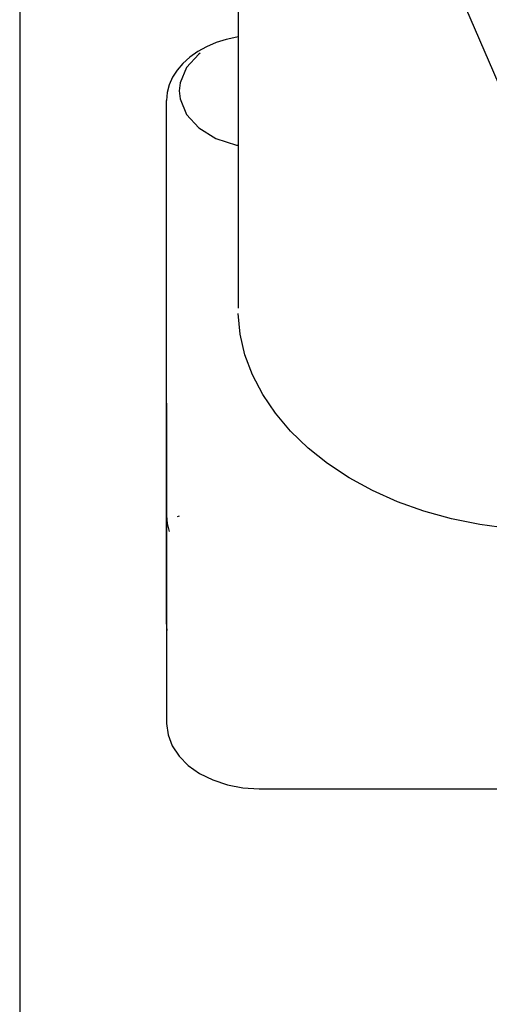
# Model space of a CAD drawing. Units: inches. Extents: x 11 to 407, y 4 to 292.
# Drawn here: x 159 to 162, y 265 to 271 of the extents above; entities that cross this region are included whole.
import ezdxf

# ---------------------------------------------------------------- set-up
doc = ezdxf.new("R2010")
doc.units = ezdxf.units.IN
doc.header["$MEASUREMENT"] = 0
doc.layers.add('M1', color=7, linetype='Continuous')

msp = doc.modelspace()

# ---------------------------------------------------------------- linework, layer by layer
at = {"layer": 'M1'}
for p, q in [((160.2094, 275.4913), (160.2094, 269.4278)), ((161.2674, 271.9042), (161.8842, 270.4768)), ((158.9094, 271.3442), (158.9094, 262.8442)), ((160.2028, 271.0427), (160.1394, 271.0288)), ((160.2094, 271.0436), (160.2028, 271.0427)), ((160.022, 270.9852), (159.9696, 270.9562)), ((160.079, 271.0095), (160.022, 270.9852)), ((160.1394, 271.0288), (160.079, 271.0095)), ((159.9754, 270.9416), (159.9023, 270.8612)), ((159.9696, 270.9562), (159.9228, 270.9231)), ((159.9844, 270.9471), (159.9754, 270.9416)), ((159.8818, 270.886), (159.8473, 270.8457)), ((159.9228, 270.9231), (159.8818, 270.886)), ((159.8473, 270.8457), (159.8201, 270.803)), ((159.9023, 270.8612), (159.8642, 270.7695)), ((159.8004, 270.7582), (159.7884, 270.7119)), ((159.8201, 270.803), (159.8004, 270.7582)), ((159.8642, 270.7695), (159.8595, 270.7217)), ((159.7884, 270.7119), (159.7844, 270.6651)), ((159.8595, 270.7217), (159.8642, 270.6739)), ((159.7844, 267.5538), (159.7844, 270.6651)), ((159.8642, 270.6739), (159.9023, 270.5822)), ((159.9023, 270.5822), (159.9754, 270.5017)), ((159.9754, 270.5017), (160.0776, 270.4391)), ((160.0776, 270.4391), (160.2006, 270.3994)), ((160.2006, 270.3994), (160.2094, 270.3985)), ((160.2223, 269.2725), (160.2099, 269.3964)), ((160.251, 269.1499), (160.2223, 269.2725)), ((160.2959, 269.0297), (160.251, 269.1499)), ((160.3564, 268.913), (160.2959, 269.0297)), ((160.4322, 268.8009), (160.3564, 268.913)), ((159.7844, 268.862), (159.7844, 266.9528)), ((160.5224, 268.6942), (160.4322, 268.8009)), ((160.6264, 268.594), (160.5224, 268.6942)), ((160.7432, 268.5012), (160.6264, 268.594)), ((160.8718, 268.4164), (160.7432, 268.5012)), ((161.011, 268.3406), (160.8718, 268.4164)), ((161.1597, 268.2743), (161.011, 268.3406)), ((161.3165, 268.2182), (161.1597, 268.2743)), ((159.7844, 268.1902), (159.7884, 268.1435)), ((159.8599, 268.1878), (159.8461, 268.1849)), ((161.48, 268.1726), (161.3165, 268.2182)), ((161.6489, 268.1381), (161.48, 268.1726)), ((159.7884, 268.1435), (159.8004, 268.0972)), ((161.8215, 268.115), (161.6489, 268.1381)), ((159.7884, 267.5071), (159.7844, 267.5538)), ((159.7844, 266.9528), (159.7928, 266.8853)), ((159.7928, 266.8853), (159.8176, 266.8198)), ((159.8176, 266.8198), (159.8581, 266.7584)), ((159.8581, 266.7584), (159.9131, 266.7028)), ((159.9131, 266.7028), (159.9809, 266.6549)), ((159.9809, 266.6549), (160.0594, 266.616)), ((160.0594, 266.616), (160.1463, 266.5874)), ((160.1463, 266.5874), (160.2389, 266.5698)), ((160.2389, 266.5698), (160.3344, 266.5639)), ((160.3344, 266.5639), (162.8461, 266.5639))]:
    msp.add_line(p, q, dxfattribs=at)

doc.saveas('drawing.dxf')
